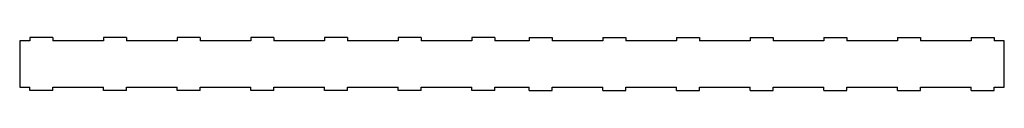
# Model space of a CAD drawing. Units: millimetres. Extents: x -1250 to 1250, y -67 to 67.
import ezdxf

# ---------------------------------------------------------------- set-up
doc = ezdxf.new("R2010")
doc.units = ezdxf.units.MM

msp = doc.modelspace()

# ---------------------------------------------------------------- linework, layer by layer
at = {"color": 7, "linetype": 'Continuous', "lineweight": 25}
for p, q in [((-1250, 59), (-1250, -59)), ((-1224, 59), (-1250, 59)), ((-1166, 67), (-1224, 67)), ((-1224, 67), (-1224, 59)), ((-1166, 67), (-1166, 59)), ((-1037, 59), (-1166, 59)), ((-979, 67), (-1037, 67)), ((-1037, 67), (-1037, 59)), ((-979, 67), (-979, 59)), ((-850, 59), (-979, 59)), ((-792, 67), (-850, 67)), ((-850, 67), (-850, 59)), ((-792, 67), (-792, 59)), ((-663, 59), (-792, 59)), ((-605, 67), (-663, 67)), ((-663, 67), (-663, 59)), ((-605, 67), (-605, 59)), ((-476, 59), (-605, 59)), ((-418, 67), (-476, 67)), ((-476, 67), (-476, 59)), ((-418, 67), (-418, 59)), ((-289, 59), (-418, 59)), ((-231, 67), (-289, 67)), ((-289, 67), (-289, 59)), ((-231, 67), (-231, 59)), ((-102, 59), (-231, 59)), ((-44, 67), (-102, 67)), ((-102, 67), (-102, 59)), ((-44, 67), (-44, 59)), ((44, 59), (-44, 59)), ((44, 67), (102, 67)), ((44, 67), (44, 59)), ((102, 67), (102, 59)), ((231, 59), (102, 59)), ((231, 67), (289, 67)), ((231, 67), (231, 59)), ((289, 67), (289, 59)), ((418, 59), (289, 59)), ((418, 67), (476, 67)), ((418, 67), (418, 59)), ((476, 67), (476, 59)), ((605, 59), (476, 59)), ((605, 67), (663, 67)), ((605, 67), (605, 59)), ((663, 67), (663, 59)), ((792, 59), (663, 59)), ((792, 67), (850, 67)), ((792, 67), (792, 59)), ((850, 67), (850, 59)), ((979, 59), (850, 59)), ((979, 67), (1037, 67)), ((979, 67), (979, 59)), ((1037, 67), (1037, 59)), ((1166, 59), (1037, 59)), ((1166, 67), (1224, 67)), ((1166, 67), (1166, 59)), ((1224, 67), (1224, 59)), ((1250, 59), (1224, 59)), ((1250, -59), (1250, 59)), ((-1250, -59), (-1224, -59)), ((-1224, -67), (-1224, -59)), ((-1166, -67), (-1224, -67)), ((-1166, -67), (-1166, -59)), ((-1166, -59), (-1037, -59)), ((-1037, -67), (-1037, -59)), ((-979, -67), (-1037, -67)), ((-979, -67), (-979, -59)), ((-979, -59), (-850, -59)), ((-850, -67), (-850, -59)), ((-792, -67), (-850, -67)), ((-792, -67), (-792, -59)), ((-792, -59), (-663, -59)), ((-663, -67), (-663, -59)), ((-605, -67), (-663, -67)), ((-605, -67), (-605, -59)), ((-605, -59), (-476, -59)), ((-476, -67), (-476, -59)), ((-418, -67), (-476, -67)), ((-418, -67), (-418, -59)), ((-418, -59), (-289, -59)), ((-289, -67), (-289, -59)), ((-231, -67), (-289, -67)), ((-231, -67), (-231, -59)), ((-231, -59), (-102, -59)), ((-102, -67), (-102, -59)), ((-44, -67), (-102, -67)), ((-44, -67), (-44, -59)), ((-44, -59), (44, -59)), ((44, -67), (44, -59)), ((44, -67), (102, -67)), ((102, -67), (102, -59)), ((102, -59), (231, -59)), ((231, -67), (231, -59)), ((231, -67), (289, -67)), ((289, -67), (289, -59)), ((289, -59), (418, -59)), ((418, -67), (418, -59)), ((418, -67), (476, -67)), ((476, -67), (476, -59)), ((476, -59), (605, -59)), ((605, -67), (605, -59)), ((605, -67), (663, -67)), ((663, -67), (663, -59)), ((663, -59), (792, -59)), ((792, -67), (792, -59)), ((792, -67), (850, -67)), ((850, -67), (850, -59)), ((850, -59), (979, -59)), ((979, -67), (979, -59)), ((979, -67), (1037, -67)), ((1037, -67), (1037, -59)), ((1037, -59), (1166, -59)), ((1166, -67), (1166, -59)), ((1166, -67), (1224, -67)), ((1224, -67), (1224, -59)), ((1224, -59), (1250, -59))]:
    msp.add_line(p, q, dxfattribs=at)

doc.saveas('drawing.dxf')
